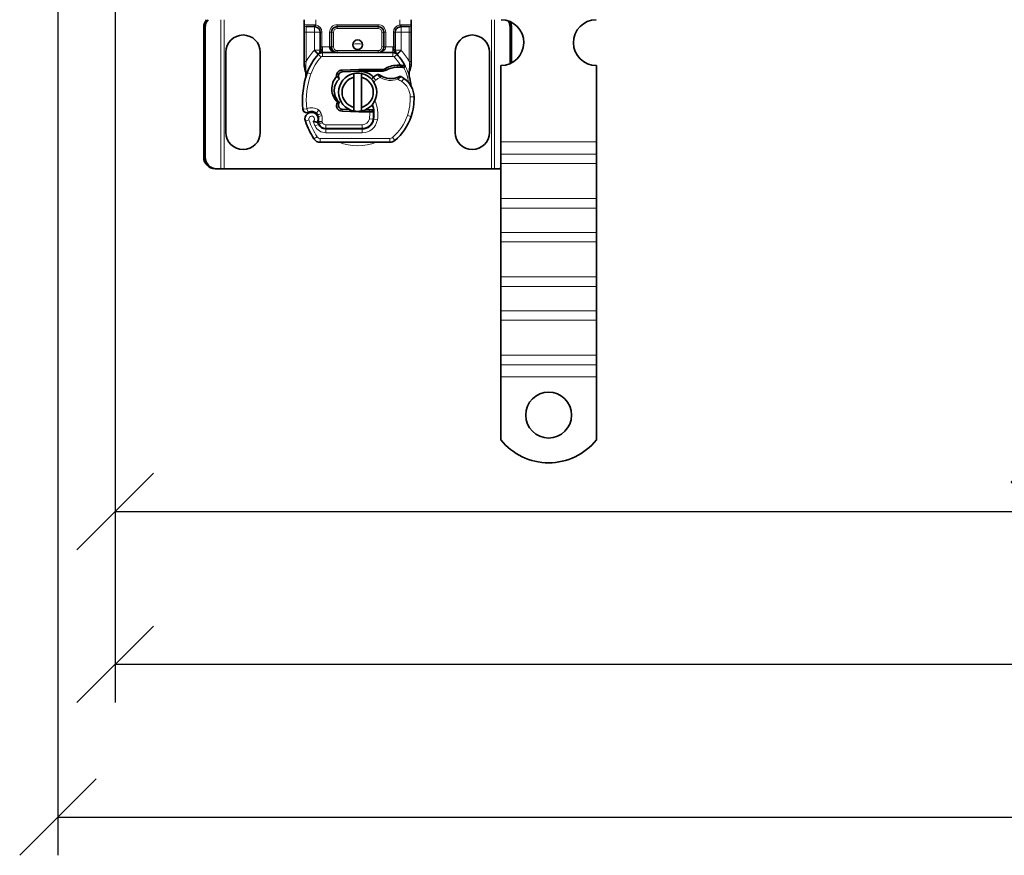
# Model space of a CAD drawing. Units: millimetres. Extents: x 45835 to 47628, y 5175 to 6281.
# Drawn here: x 45911 to 46169, y 5422 to 5641 of the extents above; entities that cross this region are included whole.
import ezdxf

# ---------------------------------------------------------------- set-up
doc = ezdxf.new("R2010")
doc.units = ezdxf.units.MM
doc.layers.add('ACO DIM', color=1, linetype='Continuous')
doc.layers.add('ACO DIM @ 8', color=1, linetype='Continuous')
doc.layers.add('Visible (ISO)', color=7, linetype='Continuous', lineweight=35)
doc.layers.add('Visible Narrow (ISO)', color=7, linetype='Continuous', lineweight=9)
doc.styles.add('ACO', font='trebuc.ttf', dxfattribs={"width": 0.8, "height": 2.5})
doc.dimstyles.new('ACO', dxfattribs={"dimtxt": 2.5, "dimasz": 2.5, "dimexe": 1.25, "dimexo": 0.625, "dimtad": 1, "dimdec": 0, "dimdsep": 46, "dimtxsty": 'ACO', "dimblk": 'OBLIQUE', "dimcen": 2.5, "dimclrd": 256, "dimclre": 256, "dimclrt": 256, "dimadec": 0, "dimazin": 0, "dimtfac": 1, "dimtdec": 0, "dimtmove": 0, "dimatfit": 3, "dimfxl": 1, "dimlwd": -1, "dimarcsym": 0})

# ---------------------------------------------------------------- blocks, each defined once
blk = doc.blocks.new('_Oblique')
at = {"color": 0, "linetype": 'ByBlock', "lineweight": -2}
blk.add_line((-0.5, -0.5), (0.5, 0.5), dxfattribs=at)
blk = doc.blocks.new('*D540')
at = {"layer": 'ACO DIM', "lineweight": -2, "transparency": 16777216}
for p, q in [((46436.1, 5736.1), (46436.1, 5502.36)), ((45936.1, 5651.1), (45936.1, 5502.36))]:
    blk.add_line(p, q, dxfattribs=at)
at = {"layer": 'ACO DIM', "transparency": 16777216}
blk.add_line((45936.1, 5512.36), (46436.1, 5512.36), dxfattribs=at)
at = {"layer": 'Defpoints', "color": 0, "transparency": 16777216}
for p in [(46436.1, 5741.1), (45936.1, 5656.1), (46436.1, 5512.36)]:
    blk.add_point(p, dxfattribs=at)
at = {"layer": 'ACO DIM', "transparency": 16777216, "xscale": 20, "yscale": 20, "zscale": 20, "rotation": 180}
blk.add_blockref('_Oblique', (45936.1, 5512.36), dxfattribs=at)
at = {"layer": 'ACO DIM', "transparency": 16777216, "xscale": 20, "yscale": 20, "zscale": 20}
blk.add_blockref('_Oblique', (46436.1, 5512.36), dxfattribs=at)
at = {"layer": 'ACO DIM', "transparency": 16777216, "insert": (46169.77, 5537.71), "char_height": 20, "attachment_point": 1, "style": 'ACO'}
blk.add_mtext('500', dxfattribs=at)
blk = doc.blocks.new('*D541')
at = {"layer": 'ACO DIM', "lineweight": -2, "transparency": 16777216}
for p, q in [((45936.1, 5736.1), (45936.1, 5462.36)), ((46936.1, 5636.1), (46936.1, 5462.36))]:
    blk.add_line(p, q, dxfattribs=at)
at = {"layer": 'ACO DIM', "transparency": 16777216}
blk.add_line((45936.1, 5472.36), (46936.1, 5472.36), dxfattribs=at)
at = {"layer": 'Defpoints', "color": 0, "transparency": 16777216}
for p in [(45936.1, 5741.1), (46936.1, 5641.1), (46936.1, 5472.36)]:
    blk.add_point(p, dxfattribs=at)
at = {"layer": 'ACO DIM', "transparency": 16777216, "xscale": 20, "yscale": 20, "zscale": 20, "rotation": 180}
blk.add_blockref('_Oblique', (45936.1, 5472.36), dxfattribs=at)
at = {"layer": 'ACO DIM', "transparency": 16777216, "xscale": 20, "yscale": 20, "zscale": 20}
blk.add_blockref('_Oblique', (46936.1, 5472.36), dxfattribs=at)
at = {"layer": 'ACO DIM', "transparency": 16777216, "insert": (46414.36, 5497.71), "char_height": 20, "attachment_point": 1, "style": 'ACO'}
blk.add_mtext('1000', dxfattribs=at)
blk = doc.blocks.new('*D542')
at = {"layer": 'ACO DIM', "lineweight": -2, "transparency": 16777216}
for p, q in [((45921.1, 5686.1), (45921.1, 5422.36)), ((46951.1, 5686.1), (46951.1, 5422.36))]:
    blk.add_line(p, q, dxfattribs=at)
at = {"layer": 'ACO DIM', "transparency": 16777216}
blk.add_line((45921.1, 5432.36), (46951.1, 5432.36), dxfattribs=at)
at = {"layer": 'Defpoints', "color": 0, "transparency": 16777216}
for p in [(45921.1, 5691.1), (46951.1, 5691.1), (46951.1, 5432.36)]:
    blk.add_point(p, dxfattribs=at)
at = {"layer": 'ACO DIM', "transparency": 16777216, "xscale": 20, "yscale": 20, "zscale": 20, "rotation": 180}
blk.add_blockref('_Oblique', (45921.1, 5432.36), dxfattribs=at)
at = {"layer": 'ACO DIM', "transparency": 16777216, "xscale": 20, "yscale": 20, "zscale": 20}
blk.add_blockref('_Oblique', (46951.1, 5432.36), dxfattribs=at)
at = {"layer": 'ACO DIM', "transparency": 16777216, "insert": (46414.36, 5457.71), "char_height": 20, "attachment_point": 1, "style": 'ACO'}
blk.add_mtext('1030', dxfattribs=at)

msp = doc.modelspace()

# ---------------------------------------------------------------- linework, layer by layer
at = {"layer": 'Visible (ISO)'}
for p, q in [((45985.6, 5641.1), (45985.6, 5639.8)), ((46013.6, 5639.8), (46013.6, 5641.1)), ((45959.3, 5605.1), (45959.3, 5639.1)), ((45959.68, 5639.1), (45959.68, 5605.1)), ((45985.6, 5639.8), (45985.6, 5637.8)), ((45988.25, 5639.3), (45986.1, 5639.3)), ((45994.25, 5639.3), (46004.95, 5639.3)), ((46013.1, 5639.3), (46010.95, 5639.3)), ((46013.6, 5637.8), (46013.6, 5639.8)), ((46039.52, 5629.61), (46039.52, 5639.1)), ((46039.9, 5639.1), (46039.9, 5629.8)), ((45985.6, 5637.8), (45985.6, 5630.17)), ((45989.75, 5637.8), (45989.75, 5634)), ((45992.75, 5634), (45992.75, 5637.8)), ((46006.45, 5637.8), (46006.45, 5634)), ((46009.45, 5634), (46009.45, 5637.8)), ((46013.6, 5630.17), (46013.6, 5637.8)), ((45989.75, 5634), (45989.75, 5633.11)), ((46009.45, 5633.11), (46009.45, 5634)), ((45965.1, 5611.6), (45965.1, 5632.6)), ((45974.1, 5632.6), (45974.1, 5611.6)), ((46008.81, 5632.5), (45990.39, 5632.5)), ((46025.1, 5611.6), (46025.1, 5632.6)), ((46034.1, 5632.6), (46034.1, 5611.6)), ((46006.51, 5628.1), (46000.1, 5628.1)), ((46006.17, 5627.6), (46006.51, 5628.1)), ((46011.75, 5628.6), (46012.03, 5629)), ((46037.1, 5609.12), (46037.1, 5629.1)), ((46062.1, 5609.12), (46062.1, 5629.1)), ((45999.88, 5628.1), (45995.5, 5627.92)), ((45995.52, 5627.42), (45999.9, 5627.6)), ((45998.6, 5618.15), (45998.6, 5626.06)), ((46000.1, 5627.6), (46006.17, 5627.6)), ((46000.6, 5626.06), (46000.6, 5618.15)), ((46007.09, 5627.87), (46006.17, 5627.6)), ((45989.09, 5616.17), (45989.24, 5615.71)), ((45995.5, 5617.18), (45999.88, 5617.01)), ((45997.41, 5617.61), (45995.52, 5617.68)), ((46000.1, 5617), (46002.66, 5617)), ((46002.66, 5617.5), (46001.56, 5617.5)), ((46002.66, 5617.5), (46002.7, 5617.5)), ((46002.66, 5617), (46002.73, 5617)), ((46003.78, 5617.5), (46003.18, 5617.5)), ((46003.18, 5617.5), (46003.74, 5617.01)), ((45989.23, 5614.23), (45989.44, 5613.78)), ((45991.26, 5612.6), (46000.8, 5612.6)), ((46000.8, 5612.5), (45991.26, 5612.5)), ((46000.8, 5612.6), (46001.57, 5612.6)), ((45989.81, 5609), (46008.03, 5609)), ((46037.1, 5605.94), (46037.1, 5609.12)), ((46062.1, 5605.94), (46062.1, 5609.12)), ((46037.1, 5603.46), (46037.1, 5605.94)), ((46062.1, 5603.46), (46062.1, 5605.94)), ((46037.1, 5603.46), (46037.1, 5594.27)), ((46062.1, 5603.46), (46062.1, 5594.27)), ((45962.24, 5602.1), (45962.63, 5602.1)), ((45962.63, 5602.1), (45963.76, 5602.1)), ((45963.76, 5602.1), (45964.6, 5602.1)), ((45964.6, 5602.1), (46034.6, 5602.1)), ((46034.6, 5602.1), (46035.43, 5602.1)), ((46035.43, 5602.1), (46036.57, 5602.1)), ((46036.95, 5602.1), (46036.57, 5602.1)), ((46037.1, 5591.8), (46037.1, 5594.27)), ((46062.1, 5591.8), (46062.1, 5594.27)), ((46037.1, 5585.43), (46037.1, 5591.8)), ((46062.1, 5585.43), (46062.1, 5591.8)), ((46037.1, 5582.96), (46037.1, 5585.43)), ((46062.1, 5582.96), (46062.1, 5585.43)), ((46037.1, 5582.96), (46037.1, 5573.77)), ((46062.1, 5582.96), (46062.1, 5573.77)), ((46037.1, 5571.29), (46037.1, 5573.77)), ((46062.1, 5571.29), (46062.1, 5573.77)), ((46037.1, 5564.93), (46037.1, 5571.29)), ((46062.1, 5564.93), (46062.1, 5571.29)), ((46037.1, 5562.45), (46037.1, 5564.93)), ((46062.1, 5562.45), (46062.1, 5564.93)), ((46037.1, 5562.45), (46037.1, 5553.26)), ((46062.1, 5562.45), (46062.1, 5553.26)), ((46037.1, 5550.78), (46037.1, 5553.26)), ((46037.1, 5547.6), (46037.1, 5550.78)), ((46062.1, 5550.78), (46062.1, 5553.26)), ((46062.1, 5547.6), (46062.1, 5550.78)), ((46037.1, 5531.12), (46037.1, 5547.6)), ((46062.1, 5531.12), (46062.1, 5547.6))]:
    msp.add_line(p, q, dxfattribs=at)
for centre, radius in [((45999.6, 5634.55), 1.25), ((46049.6, 5537.6), 6)]:
    msp.add_circle(centre, radius, dxfattribs=at)
for centre, radius, start, end in [((46037.1, 5635.1), 6, 270, 89.3818), ((46062.1, 5635.1), 6, 90.6182, 270), ((45988.25, 5637.8), 1.5, 0, 79.9583), ((45994.25, 5637.8), 1.5, 90, 180), ((46004.95, 5637.8), 1.5, 0, 90), ((46010.95, 5637.8), 1.5, 100.0417, 180), ((45969.6, 5632.6), 4.5, 0, 180), ((46029.6, 5632.6), 4.5, 0, 180), ((45994.25, 5634), 1.5, 180, 218.5767), ((46004.95, 5634), 1.5, 270, 0), ((45999.6, 5622.55), 14, 137.4681, 160.529), ((45990.39, 5631), 1.5, 90, 137.4681), ((45994.25, 5634), 1.5, 218.5767, 222.3416), ((46008.81, 5631), 1.5, 42.5319, 90), ((45999.6, 5622.55), 14, 27.4046, 42.5319), ((46000.1, 5622.55), 5.55, 90, 92.2924), ((46010.09, 5622.62), 6.55, 91.6086, 123.1077), ((46010.09, 5622.62), 6.05, 91.6086, 119.7532), ((46010.34, 5613.62), 15.55, 88.3487, 91.6086), ((46010.34, 5613.62), 15.05, 88.3487, 91.6086), ((46010.34, 5613.62), 15.05, 87.2015, 88.3487), ((46007.14, 5619.89), 22, 160.529, 185.8299), ((45995.56, 5626.42), 1.5, 92.2924, 187.3993), ((45995.56, 5626.42), 1, 92.2924, 195.7638), ((45999.6, 5622.1), 5, 101.537, 258.463), ((45999.6, 5622.1), 4.08, 104.188, 255.812), ((45999.6, 5622.1), 5, 78.463, 101.537), ((46000.1, 5622.55), 5.05, 90, 92.2924), ((46000.1, 5622.55), 5.05, 44.0233, 90), ((45999.6, 5622.1), 5, 281.537, 78.463), ((45999.6, 5622.1), 4.08, 284.188, 75.812), ((46006.65, 5622.64), 4.5, 131.1694, 139.6839), ((46006.98, 5622.26), 5, 116.269, 131.1694), ((46004.99, 5626.3), 0.5, 53.3848, 116.269), ((46008.3, 5630.75), 5.05, 239.4901, 288.9926), ((46010.72, 5625.76), 0.5, 61.6798, 115.8106), ((46006.68, 5618.27), 9, 55.9591, 61.6798), ((46008.36, 5620.76), 6, 1.6086, 55.9591), ((45999.6, 5622.55), 14, 7.1728, 15.2331), ((45999.37, 5620.51), 15, 341.4289, 1.6086), ((45995.56, 5618.68), 1.5, 164.7006, 267.7076), ((45995.56, 5618.68), 1, 164.6707, 267.7076), ((46000.1, 5622.55), 5.05, 303.9068, 311.9292), ((45995.87, 5616.32), 8, 350.5944, 18.8162), ((45986.25, 5617.75), 1, 185.8299, 296.0517), ((45987.55, 5615.1), 1.75, 332.5664, 199.7471), ((45987.55, 5615.1), 1.95, 51.3988, 116.0517), ((45988.14, 5615.85), 1, 18.7302, 51.3988), ((45987.45, 5615.1), 1.89, 340.0686, 18.7302), ((45999.6, 5622.1), 5, 258.463, 281.537), ((46000.1, 5622.55), 5.55, 267.7076, 270), ((45995.87, 5616.32), 7.9, 350.5944, 4.9845), ((46000.31, 5620.19), 14, 310.0498, 341.4289), ((46008.3, 5622.55), 23.8, 199.7471, 211.9931), ((46008.3, 5622.55), 20.9, 203.2682, 205.0161), ((45989.51, 5614.36), 0.3, 160.0686, 204.2911), ((45991.26, 5614.6), 2.1, 205.0161, 270), ((45991.26, 5614.6), 2, 204.2911, 270), ((46000.8, 5615.5), 2.9, 270, 350.5944), ((46000.8, 5615.5), 3, 270, 350.5944), ((45969.6, 5611.6), 4.5, 180, 0), ((46029.6, 5611.6), 4.5, 180, 0), ((45989.81, 5611), 2, 211.9931, 270), ((46008.03, 5611), 2, 270, 310.0498), ((46049.6, 5541.1), 16, 218.6248, 321.3752)]:
    msp.add_arc(centre, radius, start, end, dxfattribs=at)
for centre, major_axis, ratio, start_param, end_param in [((45962.24, 5639.1), (0, 3), 0.981627, 0.841225, 1.570796), ((45962.63, 5639.1), (0, -3), 0.981627, 3.982818, 4.712389), ((46036.57, 5639.1), (0, 3), 0.981627, 4.712389, 5.310278), ((46036.95, 5639.1), (0, -3), 0.981627, 1.570796, 2.092704), ((45994.25, 5634), (-2, 0), 0.75, 0, 0.673291), ((45994.25, 5634), (-2, 0), 0.75, 0.673291, 1.570796), ((45986.48, 5627.19), (-0.494, -0.078), 0.523504, 0.000529, 0.008144), ((45986.48, 5627.19), (-0.494, -0.078), 0.523504, 0.000529, 0.008144), ((45986.55, 5626.13), (-0.497, 0.052), 0.800335, 6.047435, 6.323472), ((45986.55, 5626.13), (-0.497, 0.052), 0.800335, 6.281011, 6.342326), ((45995.25, 5618.87), (-0.68, -1.13), 0.865496, 4.640463, 5.024928), ((45997.3, 5622.26), (-2.76, 2.81), 0.948678, 1.570592, 1.580806), ((45962.24, 5605.1), (0, -3), 0.981627, 4.712389, 6.283185), ((45962.63, 5605.1), (0, -3), 0.981627, 4.712389, 6.283185), ((46036.57, 5605.1), (0, -3), 0.981627, 0, 0.179743), ((46036.95, 5605.1), (0, -3), 0.981627, 0, 0.04921)]:
    msp.add_ellipse(centre, major_axis=major_axis, ratio=ratio, start_param=start_param, end_param=end_param, dxfattribs=at)
for points in [[(45988.25, 5639.3), (45988.34, 5639.3), (45988.42, 5639.29), (45988.51, 5639.28)], [(46010.69, 5639.28), (46010.77, 5639.29), (46010.86, 5639.3), (46010.95, 5639.3)], [(45993.14, 5632.99), (45993.15, 5632.99), (45993.15, 5632.98), (45993.15, 5632.98)], [(45985.6, 5630.17), (45985.6, 5629.85), (45985.6, 5629.52), (45985.6, 5629.2)], [(45985.62, 5628.9), (45985.61, 5629), (45985.6, 5629.1), (45985.6, 5629.2)], [(45985.67, 5628.61), (45985.65, 5628.7), (45985.63, 5628.8), (45985.62, 5628.9)], [(46013.1, 5627.27), (46013.23, 5627.73), (46013.38, 5628.29), (46013.53, 5628.86)], [(46013.53, 5628.86), (46013.58, 5629.03), (46013.6, 5629.21), (46013.6, 5629.38)], [(46013.6, 5629.38), (46013.6, 5629.64), (46013.6, 5629.91), (46013.6, 5630.17)], [(45994.6, 5626.15), (45994.64, 5626.02), (45994.67, 5625.91), (45994.69, 5625.8)], [(45994.6, 5618.95), (45994.6, 5618.95), (45994.6, 5618.95), (45994.6, 5618.95)], [(45994.75, 5619.53), (45994.72, 5619.56), (45994.7, 5619.59), (45994.67, 5619.61)], [(45985.65, 5616.96), (45985.82, 5616.83), (45986.2, 5616.71), (45986.54, 5616.78), (45986.69, 5616.85)]]:
    msp.add_open_spline(points, degree=3, dxfattribs=at)
for points, knots in [([(45989.75, 5633.11), (45989.75, 5632.89), (45989.68, 5632.62), (45989.52, 5632.29), (45989.4, 5632.14), (45989.32, 5632.06), (45989.32, 5632.06), (45989.32, 5632.06)], [0, 0, 0, 0, 0.0958112, 0.1437168, 0.2395279, 0.2395279, 0.2401949, 0.2401949, 0.2401949, 0.2401949]), ([(45993.14, 5632.99), (45993.25, 5632.87), (45993.38, 5632.78), (45993.69, 5632.6), (45993.88, 5632.54), (45994.14, 5632.51), (45994.19, 5632.5), (45994.25, 5632.5)], [0, 0, 0, 0, 0.070465, 0.070465, 0.1659919, 0.1659919, 0.1930211, 0.1930211, 0.1930211, 0.1930211]), ([(46009.88, 5632.06), (46009.88, 5632.06), (46009.88, 5632.06), (46009.79, 5632.14), (46009.68, 5632.29), (46009.52, 5632.62), (46009.45, 5632.89), (46009.45, 5633.11)], [-0.000667, -0.000667, -0.000667, -0.000667, 0, 0, 0.0958112, 0.1437168, 0.2395279, 0.2395279, 0.2395279, 0.2395279]), ([(45985.98, 5627.11), (45985.92, 5627.51), (45985.83, 5627.94), (45985.71, 5628.46), (45985.69, 5628.53), (45985.67, 5628.61)], [0, 0, 0, 0, 0.1426415, 0.1426415, 0.1660115, 0.1660115, 0.1660115, 0.1660115]), ([(46011.1, 5629.15), (46011.05, 5629.15), (46011, 5629.16), (46010.9, 5629.16), (46010.84, 5629.16), (46010.79, 5629.16)], [0, 0, 0, 0, 0.01580579, 0.01580579, 0.03141254, 0.03141254, 0.03141254, 0.03141254]), ([(46011.08, 5628.65), (46011.17, 5628.65), (46011.25, 5628.64), (46011.45, 5628.63), (46011.53, 5628.62), (46011.63, 5628.61), (46011.68, 5628.61), (46011.72, 5628.61), (46011.73, 5628.61), (46011.75, 5628.6), (46011.75, 5628.6), (46011.75, 5628.6)], [-0.05236989, -0.05236989, -0.05236989, -0.05236989, -0.04540085, -0.04540085, -0.03555338, -0.03555338, -0.01925093, -0.01925093, -0.00929873, -0.00929873, 0, 0, 0, 0]), ([(46012.03, 5629), (46012.03, 5629), (46012.01, 5629), (46011.96, 5629.02), (46011.91, 5629.03), (46011.78, 5629.06), (46011.69, 5629.08), (46011.44, 5629.12), (46011.28, 5629.14), (46011.1, 5629.15)], [-0.8555533, -0.8555533, -0.8555533, -0.8555533, -0.8181162, -0.8181162, -0.7807063, -0.7807063, -0.7363735, -0.7363735, -0.6838104, -0.6838104, -0.6838104, -0.6838104]), ([(45986.05, 5626.18), (45986.06, 5626.25), (45986.06, 5626.35), (45986.05, 5626.58), (45986.04, 5626.72), (45986.01, 5626.95), (45986, 5627.03), (45985.98, 5627.11)], [0, 0, 0, 0, 0.0471628, 0.0471628, 0.1052406, 0.1052406, 0.1345417, 0.1345417, 0.1345417, 0.1345417]), ([(45986.04, 5626.12), (45986.04, 5626.13), (45986.04, 5626.13), (45986.05, 5626.14), (45986.05, 5626.15), (45986.05, 5626.16), (45986.05, 5626.16), (45986.05, 5626.16)], [0.02334571, 0.02334571, 0.02334571, 0.02334571, 0.02556121, 0.02556121, 0.02999287, 0.02999287, 0.03465413, 0.03465413, 0.03465413, 0.03465413]), ([(45994.33, 5619.53), (45993.41, 5620.36), (45992.86, 5621.58), (45992.82, 5622.81), (45992.78, 5624.05), (45993.25, 5625.29), (45994.08, 5626.23)], [0.1514689, 0.1514689, 0.1514689, 0.1514689, 0.5230203, 0.5230203, 0.5230203, 0.896316, 0.896316, 0.896316, 0.896316]), ([(45994.64, 5619.64), (45993.83, 5620.46), (45993.39, 5621.64), (45993.45, 5622.78), (45993.51, 5623.82), (45993.99, 5624.85), (45994.75, 5625.57)], [-1.690857, -1.690857, -1.690857, -1.690857, -0.859543, -0.859543, -0.859543, -0.099304, -0.099304, -0.099304, -0.099304]), ([(45994.08, 5626.23), (45994.16, 5626.14), (45994.26, 5626.06), (45994.46, 5625.91), (45994.57, 5625.85), (45994.69, 5625.8)], [-0.08710808, -0.08710808, -0.08710808, -0.08710808, -0.04373193, -0.04373193, -0.00005665, -0.00005665, -0.00005665, -0.00005665]), ([(45994.69, 5625.8), (45994.7, 5625.77), (45994.71, 5625.73), (45994.73, 5625.65), (45994.74, 5625.61), (45994.75, 5625.57)], [0.00005212, 0.00005212, 0.00005212, 0.00005212, 0.0134093, 0.0134093, 0.02671497, 0.02671497, 0.02671497, 0.02671497]), ([(46005.73, 5626.4), (46005.64, 5626.46), (46005.54, 5626.52), (46005.46, 5626.57), (46005.41, 5626.61), (46005.37, 5626.64), (46005.33, 5626.66), (46005.3, 5626.69), (46005.29, 5626.7), (46005.29, 5626.7)], [0, 0, 0, 0, 0.03694796, 0.03694796, 0.03694796, 0.06157993, 0.06157993, 0.06157993, 0.0862119, 0.0862119, 0.0862119, 0.0862119]), ([(46010.5, 5626.21), (46010.5, 5626.21), (46010.48, 5626.2), (46010.46, 5626.19), (46010.43, 5626.18), (46010.4, 5626.16), (46010.36, 5626.14), (46010.25, 5626.09), (46010.09, 5626.03), (46009.94, 5625.98)], [0, 0, 0, 0, 0.01972317, 0.01972317, 0.01972317, 0.03944634, 0.03944634, 0.03944634, 0.09204147, 0.09204147, 0.09204147, 0.09204147]), ([(46013.11, 5626.23), (46013.11, 5626.23), (46013.11, 5626.23), (46013.02, 5626.56), (46013.01, 5626.91), (46013.1, 5627.27)], [-0.000664, -0.000664, -0.000664, -0.000664, 0, 0, 0.1771975, 0.1771975, 0.1771975, 0.1771975]), ([(45985.66, 5624.66), (45985.64, 5624.56), (45985.62, 5624.46), (45985.6, 5624.35), (45985.6, 5624.35)], [-1.16357451, -1.16357451, -1.16357451, -1.16357451, -1.12620765, -1.1234965, -1.1234965, -1.1234965, -1.1234965]), ([(46013.76, 5623.37), (46013.74, 5623.42), (46013.72, 5623.46), (46013.71, 5623.5), (46013.69, 5623.54), (46013.67, 5623.58), (46013.66, 5623.61), (46013.65, 5623.65), (46013.63, 5623.69), (46013.62, 5623.73), (46013.59, 5623.81), (46013.57, 5623.89), (46013.55, 5623.99), (46013.52, 5624.08), (46013.5, 5624.19), (46013.49, 5624.3)], [0, 0, 0, 0, 0.142857, 0.142857, 0.142857, 0.285714, 0.285714, 0.285714, 0.428571, 0.428571, 0.428571, 0.714286, 0.714286, 0.714286, 1, 1, 1, 1]), ([(45985.26, 5622.16), (45985.25, 5622.03), (45985.22, 5621.79), (45985.2, 5621.54), (45985.19, 5621.42)], [-0.87369998, -0.87369998, -0.87369998, -0.87369998, -0.83198985, -0.795992, -0.795992, -0.795992, -0.795992]), ([(45994.64, 5619.64), (45994.59, 5619.63), (45994.53, 5619.61), (45994.43, 5619.57), (45994.38, 5619.55), (45994.33, 5619.53)], [0.00005159, 0.00005159, 0.00005159, 0.00005159, 0.0187128, 0.0187128, 0.03730006, 0.03730006, 0.03730006, 0.03730006]), ([(45994.6, 5618.95), (45994.59, 5619.06), (45994.59, 5619.17), (45994.61, 5619.39), (45994.64, 5619.5), (45994.67, 5619.61)], [0, 0, 0, 0, 0.03525254, 0.03525254, 0.07338193, 0.07338193, 0.07338193, 0.07338193]), ([(45994.75, 5619.53), (45994.73, 5619.44), (45994.7, 5619.34), (45994.65, 5619.15), (45994.63, 5619.05), (45994.6, 5618.95)], [0.00008621, 0.00008621, 0.00008621, 0.00008621, 0.03418726, 0.03418726, 0.06833615, 0.06833615, 0.06833615, 0.06833615]), ([(45985.25, 5617.65), (45985.26, 5617.65), (45985.26, 5617.65), (45985.28, 5617.39), (45985.41, 5617.13), (45985.65, 5616.96)], [-0.00024912, -0.00024912, -0.00024912, -0.00024912, 0, 0, 0.05126221, 0.05126221, 0.05126221, 0.05126221]), ([(45986.69, 5616.85), (45986.79, 5616.9), (45986.89, 5616.94), (45987.2, 5617.03), (45987.41, 5617.06), (45987.76, 5617.05), (45987.91, 5617.02), (45988.15, 5616.96), (45988.25, 5616.92), (45988.5, 5616.81), (45988.64, 5616.72), (45988.76, 5616.62)], [-1.7533506, -1.7533506, -1.7533506, -1.7533506, -1.6908696, -1.6908696, -1.5574964, -1.5574964, -1.4465152, -1.4465152, -1.3614211, -1.3614211, -1.2086509, -1.2086509, -1.2086509, -1.2086509]), ([(46003.18, 5617.5), (46003.17, 5617.5), (46003.17, 5617.5), (46003.15, 5617.5), (46003.12, 5617.5), (46003.07, 5617.5), (46003.01, 5617.5), (46002.95, 5617.5), (46002.89, 5617.5), (46002.81, 5617.5), (46002.75, 5617.5), (46002.7, 5617.5)], [0.5969202, 0.5969202, 0.5969202, 0.5969202, 0.6153592, 0.6337981, 0.6337981, 0.6708911, 0.6708911, 0.6895882, 0.7082852, 0.7082852, 0.7393749, 0.7393749, 0.7393749, 0.7393749]), ([(46002.73, 5617), (46002.84, 5617), (46002.96, 5617), (46003.12, 5617), (46003.25, 5617), (46003.36, 5617), (46003.51, 5617), (46003.6, 5617.01), (46003.68, 5617.01), (46003.72, 5617.01), (46003.74, 5617.01), (46003.74, 5617.01)], [-0.7393749, -0.7393749, -0.7393749, -0.7393749, -0.7082852, -0.7082852, -0.6895882, -0.6708911, -0.6708911, -0.6337981, -0.6337981, -0.6153592, -0.5969202, -0.5969202, -0.5969202, -0.5969202]), ([(45987.95, 5614.47), (45987.95, 5614.47), (45987.95, 5614.47), (45988.04, 5614.44), (45988.14, 5614.41), (45988.32, 5614.37), (45988.42, 5614.36), (45988.63, 5614.33), (45988.74, 5614.32), (45988.92, 5614.3), (45988.98, 5614.3), (45989.08, 5614.3), (45989.1, 5614.3), (45989.1, 5614.3)], [-0.0004584, -0.0004584, -0.0004584, -0.0004584, 0, 0, 0.0291314, 0.0291314, 0.0589228, 0.0589228, 0.0992017, 0.0992017, 0.136201, 0.136201, 0.171809, 0.171809, 0.171809, 0.171809])]:
    msp.add_open_spline(points, degree=3, knots=knots, dxfattribs=at)
for points, weights in [([(46007.09, 5627.87), (46006.82, 5627.96), (46006.51, 5628.1)], [1.07412469888, 1.04115517447, 1]), ([(45998.6, 5626.06), (45998.6, 5626.48), (45998.6, 5627)], [1, 1.0054431915, 1]), ([(46000.6, 5627), (46000.6, 5626.48), (46000.6, 5626.06)], [1, 1.0054431915, 1]), ([(45998.6, 5617.2), (45998.6, 5617.72), (45998.6, 5618.15)], [1, 1.0054431915, 1]), ([(46000.6, 5618.15), (46000.6, 5617.72), (46000.6, 5617.2)], [1, 1.0054431915, 1])]:
    msp.add_rational_spline(points, weights, degree=2, dxfattribs=at)
at = {"layer": 'Visible Narrow (ISO)'}
for p, q in [((45963.76, 5602.1), (45963.76, 5641.1)), ((45964.6, 5602.1), (45964.6, 5641.1)), ((45988.6, 5639.77), (45988.6, 5641.1)), ((46010.6, 5641.1), (46010.6, 5639.77)), ((46034.6, 5641.1), (46034.6, 5602.1)), ((46035.43, 5641.1), (46035.43, 5602.1)), ((45959.3, 5639.1), (45959.68, 5639.1)), ((45985.6, 5639.8), (45988.18, 5639.8)), ((45986.1, 5637.8), (45986.1, 5639.3)), ((45988.25, 5639.3), (45988.25, 5637.8)), ((45988.51, 5639.28), (45988.6, 5639.77)), ((46004.95, 5639.8), (45994.25, 5639.8)), ((45994.25, 5639.3), (45994.25, 5639.8)), ((45994.25, 5638.8), (45994.25, 5639.3)), ((45994.25, 5638.8), (46004.95, 5638.8)), ((46004.95, 5639.3), (46004.95, 5639.8)), ((46004.95, 5639.3), (46004.95, 5638.8)), ((46010.6, 5639.77), (46010.69, 5639.28)), ((46010.95, 5637.8), (46010.95, 5639.3)), ((46011.02, 5639.8), (46013.6, 5639.8)), ((46013.1, 5639.3), (46013.1, 5637.8)), ((46039.9, 5639.1), (46039.52, 5639.1)), ((45986.1, 5637.8), (45985.6, 5637.8)), ((45986.1, 5630.17), (45986.1, 5637.8)), ((45986.1, 5637.8), (45988.25, 5637.8)), ((45988.25, 5637.8), (45988.25, 5633.11)), ((45988.25, 5637.8), (45989.75, 5637.8)), ((45989.75, 5637.8), (45990.25, 5637.8)), ((45990.25, 5634), (45990.25, 5637.8)), ((45992.25, 5637.8), (45992.25, 5634)), ((45992.75, 5637.8), (45992.25, 5637.8)), ((45992.75, 5637.8), (45993.25, 5637.8)), ((45993.25, 5634), (45993.25, 5637.8)), ((46006.45, 5637.8), (46005.95, 5637.8)), ((46005.95, 5637.8), (46005.95, 5634)), ((46006.45, 5637.8), (46006.95, 5637.8)), ((46006.95, 5634), (46006.95, 5637.8)), ((46008.95, 5637.8), (46008.95, 5634)), ((46008.95, 5637.8), (46009.45, 5637.8)), ((46009.45, 5637.8), (46010.95, 5637.8)), ((46010.95, 5633.11), (46010.95, 5637.8)), ((46010.95, 5637.8), (46013.1, 5637.8)), ((46013.6, 5637.8), (46013.1, 5637.8)), ((46013.1, 5637.8), (46013.1, 5630.17)), ((45989.75, 5634), (45990.25, 5634)), ((45992.25, 5634), (45990.39, 5634)), ((45990.39, 5632.5), (45990.39, 5634)), ((45992.75, 5634), (45992.25, 5634)), ((45992.75, 5634), (45993.25, 5634)), ((46006.45, 5634), (46005.95, 5634)), ((46006.45, 5634), (46006.95, 5634)), ((46008.81, 5634), (46006.95, 5634)), ((46008.81, 5634), (46008.81, 5632.5)), ((46008.95, 5634), (46009.45, 5634)), ((45988.18, 5633.03), (45989.28, 5632.02)), ((45989.75, 5633.11), (45988.25, 5633.11)), ((45988.25, 5633.11), (45989.32, 5632.06)), ((45990.02, 5631.34), (45989.28, 5632.02)), ((45990.39, 5632.5), (45990.39, 5631.5)), ((45990.39, 5631.5), (46008.81, 5631.5)), ((45994.25, 5632.5), (45994.25, 5633)), ((46004.95, 5633), (45994.25, 5633)), ((46004.95, 5632.5), (46004.95, 5633)), ((46008.81, 5631.5), (46008.81, 5632.5)), ((46009.92, 5632.02), (46009.18, 5631.34)), ((46010.95, 5633.11), (46009.45, 5633.11)), ((46009.88, 5632.06), (46010.95, 5633.11)), ((46009.92, 5632.02), (46011.02, 5633.03)), ((45986.1, 5630.17), (45985.6, 5630.17)), ((46000.1, 5628.1), (46000.1, 5627.6)), ((46009.92, 5628.66), (46009.91, 5629.16)), ((46010.78, 5628.66), (46010.79, 5629.16)), ((46011.1, 5629.15), (46011.08, 5628.65)), ((46013.6, 5630.17), (46013.1, 5630.17)), ((45986.07, 5626.27), (45986.09, 5626.27)), ((45986.1, 5627.32), (45986.4, 5627.22)), ((45987.34, 5626.89), (45986.4, 5627.22)), ((45995.5, 5627.92), (45995.52, 5627.42)), ((45999.88, 5628.1), (45999.9, 5627.6)), ((46003.69, 5626.03), (46004.35, 5625.27)), ((46005.48, 5625.97), (46005.73, 5626.4)), ((46010.1, 5625.5), (46009.94, 5625.98)), ((46011.72, 5625.73), (46011.16, 5624.9)), ((46013.49, 5624.3), (46013.23, 5624.27)), ((46014.36, 5620.93), (46013.36, 5620.9)), ((45994.6, 5618.94), (45994.12, 5619.08)), ((45985.25, 5617.65), (45986.25, 5617.75)), ((45986.25, 5617.75), (45986.69, 5616.85)), ((45989.39, 5617.41), (45988.76, 5616.63)), ((45990.03, 5616.49), (45989.09, 5616.17)), ((45990.19, 5616.03), (45989.24, 5615.71)), ((45990.19, 5616.03), (45990.03, 5616.49)), ((45995.52, 5617.68), (45995.5, 5617.18)), ((45999.88, 5617.11), (45999.88, 5617.01)), ((46000.1, 5617.13), (46000.1, 5617)), ((46002.66, 5617), (46002.66, 5617.5)), ((46002.7, 5617.5), (46002.73, 5617)), ((46003.76, 5616.5), (46003.86, 5616.5)), ((46013.58, 5615.73), (46012.64, 5616.05)), ((45985.9, 5614.51), (45986.84, 5614.85)), ((45989.36, 5613.71), (45988.45, 5613.29)), ((45990.35, 5614.19), (45989.44, 5613.78)), ((45990.35, 5614.19), (45990.25, 5614.41)), ((46000.8, 5613.6), (45991.26, 5613.6)), ((45991.26, 5613.6), (45991.26, 5612.6)), ((46000.8, 5613.6), (46000.8, 5612.6)), ((46002.67, 5615.19), (46003.66, 5615.03)), ((46003.12, 5613.6), (46002.99, 5613.6)), ((46003.76, 5615.01), (46004.74, 5614.85)), ((45988.11, 5609.94), (45988.96, 5610.47)), ((45991.26, 5612.5), (45991.26, 5611.5)), ((45991.26, 5611.5), (46000.8, 5611.5)), ((46000.8, 5612.5), (46000.8, 5611.5)), ((46009.32, 5609.47), (46008.68, 5610.24)), ((45989.81, 5609), (45989.81, 5610)), ((46008.03, 5610), (45989.81, 5610)), ((46008.03, 5609), (46008.03, 5610)), ((46037.1, 5609.12), (46062.1, 5609.12)), ((45959.3, 5605.1), (45959.68, 5605.1)), ((46037.1, 5605.94), (46062.1, 5605.94)), ((46037.1, 5603.46), (46062.1, 5603.46)), ((46037.1, 5594.27), (46062.1, 5594.27)), ((46037.1, 5591.8), (46062.1, 5591.8)), ((46037.1, 5585.43), (46062.1, 5585.43)), ((46037.1, 5582.96), (46062.1, 5582.96)), ((46037.1, 5573.77), (46062.1, 5573.77)), ((46037.1, 5571.29), (46062.1, 5571.29)), ((46037.1, 5564.93), (46062.1, 5564.93)), ((46037.1, 5562.45), (46062.1, 5562.45)), ((46037.1, 5553.26), (46062.1, 5553.26)), ((46037.1, 5550.78), (46062.1, 5550.78)), ((46037.1, 5547.6), (46062.1, 5547.6))]:
    msp.add_line(p, q, dxfattribs=at)
for centre, radius, start, end in [((45986.1, 5639.8), 0.5, 180, 270), ((45988.25, 5637.8), 2, 0, 79.9583), ((45994.25, 5637.8), 2, 90, 180), ((45994.25, 5637.8), 1, 90, 180), ((46004.95, 5637.8), 2, 0, 90), ((46004.95, 5637.8), 1, 0, 90), ((46010.95, 5637.8), 2, 100.0417, 180), ((46013.1, 5639.8), 0.5, 270, 0), ((45990.39, 5631), 3, 90, 92.6262), ((45994.25, 5634), 1, 180, 270), ((45999.6, 5622.1), 12.67, 84.3794, 95.6206), ((46004.95, 5634), 1, 270, 0), ((46008.81, 5631), 3, 87.3738, 90), ((45999.6, 5622.55), 15.5, 137.4681, 150.5713), ((45999.6, 5622.55), 13, 137.4681, 160.529), ((45990.39, 5631), 3, 135.4376, 137.4681), ((45990.39, 5631), 0.5, 90, 137.4681), ((45999.6, 5622.1), 12.67, 121.7447, 121.7478), ((45999.6, 5622.1), 12.67, 120.6719, 120.6725), ((46008.81, 5631), 0.5, 42.5319, 90), ((45999.6, 5622.55), 13, 30.564, 42.5319), ((46008.81, 5631), 3, 42.5319, 44.5624), ((45999.6, 5622.55), 15.5, 29.4287, 42.5319), ((45999.6, 5622.55), 13.5, 8.9075, 26.6683), ((45999.59, 5622.1), 14.01, 29.8378, 29.8379), ((45999.6, 5622.55), 14, 15.2331, 27.4046), ((46007.14, 5619.89), 21, 160.529, 185.8299), ((46006.98, 5622.26), 4, 112.01, 131.1694), ((46008.3, 5630.75), 5.55, 239.4901, 288.9926), ((46006.65, 5622.64), 3.5, 131.1694, 143.1865), ((46006.68, 5618.27), 8, 55.9591, 64.6739), ((46008.36, 5620.76), 5, 1.6086, 55.9591), ((45999.37, 5620.51), 14, 341.4289, 1.6086), ((45987.55, 5615.1), 2.95, 51.3988, 116.0517), ((45995.87, 5616.32), 9, 350.5944, 23.7105), ((45999.6, 5622.1), 14, 202.1328, 202.968), ((45987.55, 5615.1), 0.75, 302.2404, 199.7471), ((45999.6, 5622.1), 12.67, 203.7785, 204.9676), ((45988.14, 5615.85), 2, 18.7302, 51.3988), ((45987.45, 5615.1), 2.89, 346.0344, 18.7302), ((45995.87, 5616.32), 6.9, 350.5944, 5.6799), ((46000.31, 5620.19), 13, 310.0498, 341.4289), ((46008.3, 5622.55), 22.8, 199.7471, 211.9931), ((46008.3, 5622.55), 21.9, 201.6631, 205.0161), ((45991.26, 5614.6), 3.1, 205.0161, 270), ((45999.6, 5622.1), 12.67, 215.3245, 215.6108), ((45991.26, 5614.6), 1, 204.2911, 270), ((46000.8, 5615.5), 1.9, 270, 350.5944), ((46000.8, 5615.5), 4, 270, 350.5944), ((45989.81, 5611), 1, 211.9931, 270), ((45999.6, 5622.1), 12.67, 228.5953, 229.2868), ((46008.03, 5611), 1, 270, 310.0498), ((45999.6, 5622.1), 14, 249.3439, 290.6561)]:
    msp.add_arc(centre, radius, start, end, dxfattribs=at)
for centre, major_axis, ratio, start_param, end_param in [((45988.25, 5639.8), (0, -0.5), 0.139492, 4.712389, 6.283185), ((46010.95, 5639.8), (0, -0.5), 0.139492, 0, 1.570796), ((45990.25, 5633.11), (-0.5, 0), 0.444471, 4.741405, 6.283185), ((46004.95, 5634), (2, 0), 0.75, 4.712389, 6.283185), ((46008.95, 5633.11), (0.5, 0), 0.444471, 0, 1.54178), ((45986.1, 5629.2), (-0.5, 0), 0.101726, 4.916031, 6.283185), ((45986.11, 5628.96), (-0.496, -0.064), 0.159344, 4.95489, 6.284864), ((45986.16, 5628.73), (-0.486, -0.117), 0.228539, 4.994907, 6.285948), ((45986.16, 5628.73), (-0.486, -0.117), 0.228539, 0.002812, 0.019129), ((46013.1, 5629.38), (0.5, 0), 0.084954, 0, 1.404396), ((46013.05, 5628.99), (0.483, -0.129), 0.196437, 0, 1.345413), ((45986.48, 5627.19), (-0.494, -0.078), 0.523504, 5.481197, 6.283714), ((45986.48, 5627.19), (-0.494, -0.078), 0.523504, 0.008144, 0.044582), ((46012.62, 5627.4), (0.483, -0.129), 0.613441, 0, 0.859241)]:
    msp.add_ellipse(centre, major_axis=major_axis, ratio=ratio, start_param=start_param, end_param=end_param, dxfattribs=at)
for points in [[(45988.6, 5639.77), (45988.46, 5639.79), (45988.32, 5639.8), (45988.18, 5639.8)], [(46011.02, 5639.8), (46010.88, 5639.8), (46010.74, 5639.79), (46010.6, 5639.77)], [(45990.24, 5633.33), (45990.24, 5633.54), (45990.25, 5633.77), (45990.25, 5634)], [(46008.95, 5634), (46008.95, 5633.77), (46008.96, 5633.54), (46008.96, 5633.33)], [(45985.99, 5629.02), (45985.99, 5629.1), (45985.99, 5629.17), (45986, 5629.25)], [(45986, 5628.8), (45985.99, 5628.87), (45985.99, 5628.95), (45985.99, 5629.02)], [(45986, 5629.25), (45986.03, 5629.56), (45986.06, 5629.87), (45986.1, 5630.17)], [(45986.1, 5627.32), (45986.09, 5627.79), (45986.05, 5628.29), (45986, 5628.8)], [(46013.18, 5629.06), (46013.12, 5628.52), (46013.05, 5627.99), (46013, 5627.54)], [(46013.1, 5630.17), (46013.13, 5629.92), (46013.15, 5629.67), (46013.18, 5629.42)], [(46013.18, 5629.42), (46013.2, 5629.3), (46013.19, 5629.17), (46013.18, 5629.06)], [(45985.98, 5627.16), (45985.98, 5627.16), (45985.98, 5627.16), (45985.98, 5627.16)], [(45986.07, 5626.27), (45986.12, 5626.56), (45986.12, 5626.93), (45986.1, 5627.32)], [(45988.83, 5616.57), (45988.81, 5616.59), (45988.78, 5616.6), (45988.76, 5616.62)]]:
    msp.add_open_spline(points, degree=3, dxfattribs=at)
for points, knots in [([(45989.32, 5632.06), (45989.49, 5632.23), (45989.67, 5632.38), (45989.83, 5632.54), (45989.9, 5632.61), (45989.97, 5632.69), (45990.03, 5632.77), (45990.15, 5632.93), (45990.23, 5633.11), (45990.24, 5633.33)], [-0.2401949, -0.2401949, -0.2401949, -0.2401949, -0.1437168, -0.1437168, -0.1437168, -0.0958112, -0.0958112, -0.0958112, 0, 0, 0, 0]), ([(46008.96, 5633.33), (46008.97, 5633.11), (46009.05, 5632.93), (46009.17, 5632.77), (46009.23, 5632.69), (46009.3, 5632.61), (46009.37, 5632.54), (46009.53, 5632.38), (46009.71, 5632.23), (46009.88, 5632.06)], [-0.2395279, -0.2395279, -0.2395279, -0.2395279, -0.1437168, -0.1437168, -0.1437168, -0.0958112, -0.0958112, -0.0958112, 0.000667, 0.000667, 0.000667, 0.000667]), ([(45986.05, 5626.15), (45986.05, 5626.15), (45986.06, 5626.2), (45986.07, 5626.24), (45986.07, 5626.27)], [-0.01564478, -0.01564478, -0.01564478, -0.01564478, -0.01277087, 0, 0, 0, 0]), ([(46004.77, 5626.75), (46004.77, 5626.75), (46004.83, 5626.68), (46005.09, 5626.39), (46005.34, 5626.12), (46005.48, 5625.97)], [-0.0862119, -0.0862119, -0.0862119, -0.0862119, -0.06157993, -0.03694796, 0, 0, 0, 0]), ([(46010.1, 5625.5), (46010.32, 5625.67), (46010.64, 5625.93), (46010.91, 5626.16), (46010.95, 5626.2), (46010.95, 5626.2)], [-0.09204147, -0.09204147, -0.09204147, -0.09204147, -0.03944634, -0.01972317, 0, 0, 0, 0]), ([(46013, 5627.54), (46012.94, 5627.11), (46012.99, 5626.66), (46013.11, 5626.23), (46013.11, 5626.23), (46013.11, 5626.23)], [-0.1771975, -0.1771975, -0.1771975, -0.1771975, 0, 0, 0.000664, 0.000664, 0.000664, 0.000664]), ([(45990.25, 5614.41), (45990.25, 5614.41), (45990.25, 5614.41), (45990.04, 5614.41), (45989.73, 5614.42), (45989.34, 5614.45), (45989.23, 5614.46), (45989.23, 5614.46)], [-0.113084, -0.113084, -0.113084, -0.113084, -0.1126734, -0.1126734, -0.067604, -0.0450694, 0, 0, 0, 0]), ([(45989.23, 5614.23), (45989.23, 5614.23), (45989.35, 5614.25), (45989.74, 5614.31), (45990.04, 5614.37), (45990.25, 5614.41), (45990.25, 5614.41), (45990.25, 5614.41)], [0, 0, 0, 0, 0.0450694, 0.067604, 0.1126734, 0.1126734, 0.113084, 0.113084, 0.113084, 0.113084])]:
    msp.add_open_spline(points, degree=3, knots=knots, dxfattribs=at)

# ---------------------------------------------------------------- dimensions: what is measured, and where the dimension line sits
at = {"layer": 'ACO DIM @ 8'}
for base, p1, p2, picture, middle in [((46436.1, 5512.36), (45936.1, 5656.1), (46436.1, 5741.1), '*D540', (46186.1, 5512.36)), ((46936.1, 5472.36), (45936.1, 5741.1), (46936.1, 5641.1), '*D541', (46436.1, 5472.36)), ((46951.1, 5432.36), (45921.1, 5691.1), (46951.1, 5691.1), '*D542', (46436.1, 5432.36))]:
    dim = msp.add_linear_dim(base=base, p1=p1, p2=p2, angle=180, dimstyle='ACO', override={"dimscale": 8, "dimtix": 0, "dimtofl": 0, "dimtmove": 0, "dimatfit": 1}, dxfattribs=at)
    dim.commit()
    dim.dimension.update_dxf_attribs({"geometry": picture, "text_midpoint": middle, "dimtype": 160})

doc.saveas('drawing.dxf')
